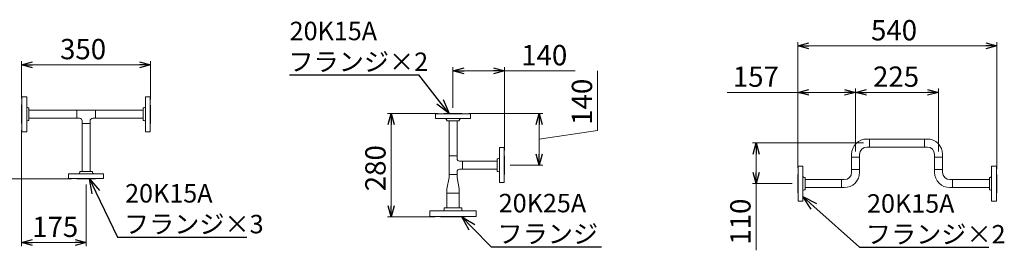
# Model space of a CAD drawing. Units: millimetres. Extents: x 6415 to 17058, y 6790 to 12695.
# Drawn here: x 14133 to 16804, y 6790 to 7414 of the extents above; entities that cross this region are included whole.
import ezdxf

# ---------------------------------------------------------------- set-up
doc = ezdxf.new("R2010")
doc.units = ezdxf.units.MM
doc.linetypes.add('実線', pattern=[0])
doc.layers.add('CSLAYER17', color=7, linetype='Continuous')
doc.layers.add('図面枠', color=7, linetype='Continuous', lineweight=50)
doc.styles.get("Standard").update_dxf_attribs({"font": 'simplex.shx', "bigfont": 'bigfont.shx'})

msp = doc.modelspace()

# ---------------------------------------------------------------- linework, layer by layer
at = {"linetype": '実線', "lineweight": 9, "ltscale": 0.001}
for p, q in [((16243.3, 7013.7), (16243.3, 7353.5)), ((16783.3, 7010.7), (16783.3, 7353.5)), ((14138.6, 7201.6), (14138.6, 7302.4)), ((14488.6, 7198.5), (14488.6, 7302.4)), ((15308.5, 7175.8), (15308.5, 7286)), ((15448.5, 7060.8), (15448.5, 7286)), ((16243.3, 7013.7), (16243.3, 7227.8)), ((16400.3, 7057.6), (16400.3, 7227.8)), ((16400.3, 7057.6), (16400.3, 7227.8)), ((16625.3, 7057.6), (16625.3, 7227.8)), ((15268.5, 7160.8), (15130.7, 7160.8)), ((15351.5, 7160.8), (15552.5, 7160.8)), ((14138.6, 7115.6), (14138.6, 6801.2)), ((16421.5, 7080.7), (16120.5, 7080.7)), ((15463.5, 7020.8), (15552.5, 7020.8)), ((14273.6, 6983.5), (14030.1, 6983.5)), ((16228.3, 6970.7), (16120.5, 6970.7)), ((14313.6, 6968.5), (14313.6, 6801.2)), ((15260, 6880.8), (15130.7, 6880.8))]:
    msp.add_line(p, q, dxfattribs=at)
at = {"color": 0, "linetype": 'ByBlock', "lineweight": -2}
for p, q in [((16243.3, 7343.5), (16273.3, 7351.5)), ((16273.3, 7335.4), (16243.3, 7343.5)), ((16243.3, 7343.5), (16273.3, 7343.5)), ((16753.3, 7351.5), (16783.3, 7343.5)), ((16783.3, 7343.5), (16753.3, 7335.4)), ((16783.3, 7343.5), (16753.3, 7343.5)), ((14138.6, 7292.4), (14168.6, 7300.5)), ((14168.6, 7284.4), (14138.6, 7292.4)), ((14138.6, 7292.4), (14168.6, 7292.4)), ((14458.6, 7300.5), (14488.6, 7292.4)), ((14488.6, 7292.4), (14458.6, 7284.4)), ((14488.6, 7292.4), (14458.6, 7292.4)), ((15308.5, 7276), (15338.5, 7284)), ((15338.5, 7268), (15308.5, 7276)), ((15308.5, 7276), (15338.5, 7276)), ((15418.5, 7284), (15448.5, 7276)), ((15448.5, 7276), (15418.5, 7268)), ((15448.5, 7276), (15418.5, 7276)), ((16243.3, 7217.8), (16273.3, 7225.9)), ((16273.3, 7209.8), (16243.3, 7217.8)), ((16243.3, 7217.8), (16273.3, 7217.8)), ((16370.3, 7225.9), (16400.3, 7217.8)), ((16400.3, 7217.8), (16370.3, 7209.8)), ((16400.3, 7217.8), (16370.3, 7217.8)), ((16400.3, 7217.8), (16430.3, 7225.9)), ((16430.3, 7209.8), (16400.3, 7217.8)), ((16400.3, 7217.8), (16430.3, 7217.8)), ((16595.3, 7225.9), (16625.3, 7217.8)), ((16625.3, 7217.8), (16595.3, 7209.8)), ((16625.3, 7217.8), (16595.3, 7217.8)), ((15297.8, 7160.8), (15264.7, 7185.7)), ((15297.8, 7160.8), (15273.2, 7192.3)), ((15281.6, 7198.9), (15297.8, 7160.8)), ((15132.7, 7130.8), (15140.7, 7160.8)), ((15140.7, 7160.8), (15148.7, 7130.8)), ((15140.7, 7160.8), (15140.7, 7130.8)), ((15534.4, 7130.8), (15542.5, 7160.8)), ((15542.5, 7160.8), (15550.5, 7130.8)), ((15542.5, 7160.8), (15542.5, 7130.8)), ((16122.4, 7050.7), (16130.5, 7080.7)), ((16130.5, 7080.7), (16138.5, 7050.7)), ((16130.5, 7080.7), (16130.5, 7050.7)), ((15542.5, 7020.8), (15534.4, 7050.8)), ((15550.5, 7050.8), (15542.5, 7020.8)), ((15542.5, 7020.8), (15542.5, 7050.8)), ((16130.5, 6970.7), (16122.4, 7000.7)), ((16138.5, 7000.7), (16130.5, 6970.7)), ((16130.5, 6970.7), (16130.5, 7000.7)), ((14330.2, 6942.8), (14322.4, 6983.5)), ((14322.4, 6983.5), (14349.5, 6952.2)), ((14322.4, 6983.5), (14339.9, 6947.5)), ((16280.1, 6901.1), (16257.3, 6935.7)), ((16257.3, 6935.7), (16294.3, 6917.1)), ((16257.3, 6935.7), (16287.2, 6909.1)), ((15140.7, 6880.8), (15132.7, 6910.8)), ((15148.7, 6910.8), (15140.7, 6880.8)), ((15140.7, 6880.8), (15140.7, 6910.8)), ((15352.8, 6844.7), (15332.4, 6880.8)), ((15332.4, 6880.8), (15368.1, 6859.8)), ((15332.4, 6880.8), (15360.5, 6852.2)), ((14138.6, 6811.2), (14168.6, 6819.2)), ((14168.6, 6803.1), (14138.6, 6811.2)), ((14138.6, 6811.2), (14168.6, 6811.2)), ((14283.6, 6819.2), (14313.6, 6811.2)), ((14313.6, 6811.2), (14283.6, 6803.1)), ((14313.6, 6811.2), (14283.6, 6811.2))]:
    msp.add_line(p, q, dxfattribs=at)
at = {"color": 7, "linetype": '実線', "lineweight": 9, "ltscale": 0.001}
for p, q in [((16273.3, 7343.5), (16753.3, 7343.5)), ((14168.6, 7292.4), (14458.6, 7292.4)), ((15338.5, 7276), (15418.5, 7276)), ((15448.5, 7276), (15639.5, 7276)), ((15700.7, 7114.8), (15700.7, 7275.8)), ((16243.3, 7217.8), (16052.4, 7217.8)), ((16370.3, 7217.8), (16273.3, 7217.8)), ((16430.3, 7217.8), (16595.3, 7217.8)), ((15140.7, 6910.8), (15140.7, 7130.8)), ((15542.5, 7050.8), (15542.5, 7130.8)), ((15542.5, 7090.8), (15700.7, 7114.8)), ((16130.5, 7050.7), (16130.5, 7000.7)), ((16130.5, 6970.7), (16130.5, 6790.2)), ((14168.6, 6811.2), (14283.6, 6811.2))]:
    msp.add_line(p, q, dxfattribs=at)
at = {"color": 3, "lineweight": 9}
for p, q in [((14138.6, 7183.6), (14138.6, 7133.6)), ((14138.6, 7183.6), (14139.6, 7183.6)), ((14139.6, 7206.1), (14139.6, 7111.1)), ((14152.6, 7206.1), (14139.6, 7206.1)), ((14152.6, 7206.1), (14152.6, 7111.1)), ((14474.6, 7111), (14474.6, 7206)), ((14487.6, 7206), (14474.6, 7206)), ((14487.6, 7111), (14487.6, 7206)), ((14488.6, 7183.5), (14487.6, 7183.5)), ((14488.6, 7183.5), (14488.6, 7133.5)), ((14158.6, 7175.6), (14156.6, 7175.6)), ((14158.6, 7175.6), (14158.6, 7141.6)), ((14158.6, 7169.4), (14288.2, 7169.4)), ((14339, 7169.4), (14468.6, 7169.4)), ((14468.6, 7141.5), (14468.6, 7175.5)), ((14468.6, 7175.5), (14470.6, 7175.5)), ((14138.6, 7133.6), (14139.6, 7133.6)), ((14158.6, 7141.6), (14156.6, 7141.6)), ((14158.6, 7147.7), (14288.2, 7147.7)), ((14339, 7147.7), (14468.6, 7147.7)), ((14468.6, 7141.5), (14470.6, 7141.5)), ((14488.6, 7133.5), (14487.6, 7133.5)), ((14139.6, 7111.1), (14152.6, 7111.1)), ((14474.6, 7111), (14487.6, 7111))]:
    msp.add_line(p, q, dxfattribs=at)
at = {"color": 3, "linetype": 'Continuous', "lineweight": 9}
for p, q in [((14288.2, 7147.7), (14288.2, 7169.4)), ((14288.2, 7169.4), (14339, 7169.4)), ((14339, 7169.4), (14339, 7147.7)), ((15356, 7159.8), (15261, 7159.8)), ((15261, 7159.8), (15261, 7146.8)), ((15283.5, 7160.8), (15333.5, 7160.8)), ((15283.5, 7160.8), (15283.5, 7159.8)), ((15333.5, 7160.8), (15333.5, 7159.8)), ((15356, 7146.8), (15356, 7159.8)), ((14288.2, 7147.7), (14295.7, 7147.7)), ((14302.7, 7133.1), (14302.7, 7140.7)), ((14302.7, 7133.1), (14302.7, 7003.5)), ((14324.4, 7133.1), (14302.7, 7133.1)), ((14324.4, 7133.1), (14324.4, 7140.7)), ((14324.4, 7133.1), (14324.4, 7003.5)), ((14331.4, 7147.7), (14339, 7147.7)), ((15356, 7146.8), (15261, 7146.8)), ((15294.8, 7146.8), (15272.8, 7146.8)), ((15291.5, 7140.8), (15291.5, 7142.8)), ((15291.5, 7140.8), (15325.5, 7140.8)), ((15297.7, 7046.2), (15297.7, 7140.8)), ((15319.4, 7046.2), (15319.4, 7140.8)), ((15344.3, 7146.8), (15322.3, 7146.8)), ((15325.5, 7140.8), (15325.5, 7142.8)), ((16431.2, 7091.5), (16438.4, 7091.5)), ((16438.4, 7091.5), (16438.4, 7069.8)), ((16438.4, 7091.5), (16588.2, 7091.5)), ((16587.2, 7091.5), (16594.5, 7091.5)), ((16587.2, 7069.8), (16587.2, 7091.5)), ((15434.5, 6973.3), (15434.5, 7068.3)), ((15447.5, 7068.3), (15434.5, 7068.3)), ((15434.5, 7034.5), (15434.5, 7056.5)), ((15447.5, 6973.3), (15447.5, 7068.3)), ((16389.5, 7042.6), (16389.5, 7049.8)), ((16411.2, 7049.8), (16411.2, 7042.6)), ((16431.2, 7069.8), (16438.4, 7069.8)), ((16438.4, 7069.8), (16588.2, 7069.8)), ((16594.5, 7069.8), (16587.2, 7069.8)), ((16614.5, 7049.8), (16614.5, 7042.6)), ((16636.2, 7049.8), (16636.2, 7042.6)), ((15297.7, 7046.2), (15319.4, 7046.2)), ((15297.7, 6995.4), (15297.7, 7046.2)), ((15319.4, 7038.6), (15319.4, 7046.2)), ((15333.9, 7031.6), (15326.4, 7031.6)), ((15333.9, 7031.6), (15333.9, 7009.9)), ((15428.5, 7031.6), (15333.9, 7031.6)), ((15428.5, 7037.8), (15428.5, 7003.8)), ((15428.5, 7037.8), (15430.5, 7037.8)), ((15448.5, 7045.8), (15447.5, 7045.8)), ((15448.5, 7045.8), (15448.5, 6995.8)), ((16411.2, 7042.6), (16389.5, 7042.6)), ((16389.5, 7008.8), (16389.5, 7042.6)), ((16411.2, 7008.8), (16411.2, 7042.6)), ((16636.2, 7042.6), (16614.5, 7042.6)), ((16614.5, 7008.8), (16614.5, 7042.6)), ((16636.2, 7008.8), (16636.2, 7042.6)), ((14266.1, 6997.5), (14361.1, 6997.5)), ((14266.1, 6997.5), (14266.1, 6984.5)), ((14277.8, 6997.5), (14299.8, 6997.5)), ((14330.6, 7003.5), (14296.6, 7003.5)), ((14296.6, 7003.5), (14296.6, 7001.5)), ((14327.3, 6997.5), (14349.3, 6997.5)), ((14330.6, 7003.5), (14330.6, 7001.5)), ((14361.1, 6984.5), (14361.1, 6997.5)), ((15319.4, 6995.4), (15319.4, 7002.9)), ((15333.9, 7009.9), (15326.4, 7009.9)), ((15428.5, 7009.9), (15333.9, 7009.9)), ((15428.5, 7003.8), (15430.5, 7003.8)), ((15434.5, 6985), (15434.5, 7007)), ((16244.3, 6923.2), (16244.3, 7018.2)), ((16244.3, 7018.2), (16257.3, 7018.2)), ((16257.3, 6923.2), (16257.3, 7018.2)), ((16257.3, 6984.4), (16257.3, 7006.4)), ((16389.5, 7001.5), (16389.5, 7008.8)), ((16389.5, 7008.8), (16411.2, 7008.8)), ((16411.2, 7008.8), (16411.2, 7001.5)), ((16614.5, 7008.8), (16636.2, 7008.8)), ((16614.5, 7001.5), (16614.5, 7008.8)), ((16636.2, 7001.5), (16636.2, 7008.8)), ((16769.3, 6923.2), (16769.3, 7018.2)), ((16782.3, 7018.2), (16769.3, 7018.2)), ((16769.3, 6984.4), (16769.3, 7006.4)), ((16782.3, 6923.2), (16782.3, 7018.2)), ((14266.1, 6984.5), (14361.1, 6984.5)), ((14288.6, 6983.5), (14288.6, 6984.5)), ((14294.6, 6983.5), (14288.6, 6983.5)), ((14338.6, 6983.5), (14288.6, 6983.5)), ((14338.6, 6983.5), (14332.6, 6983.5)), ((14338.6, 6983.5), (14338.6, 6984.5)), ((15291.5, 6956.6), (15297.7, 6987.4)), ((15319.4, 6995.4), (15297.7, 6995.4)), ((15297.7, 6987.4), (15297.7, 6995.4)), ((15297.7, 6995.4), (15319.4, 6995.4)), ((15319.4, 6995.4), (15319.4, 6987.4)), ((15325.5, 6956.6), (15319.4, 6987.4)), ((15434.5, 6973.3), (15447.5, 6973.3)), ((15448.5, 6995.8), (15447.5, 6995.8)), ((16243.3, 6995.7), (16244.3, 6995.7)), ((16243.3, 6995.7), (16243.3, 6945.7)), ((16263.3, 6987.7), (16261.3, 6987.7)), ((16263.3, 6987.7), (16263.3, 6953.7)), ((16362.2, 6981.5), (16263.3, 6981.5)), ((16362.2, 6959.8), (16362.2, 6981.5)), ((16369.5, 6981.5), (16362.2, 6981.5)), ((16656.2, 6981.5), (16663.4, 6981.5)), ((16763.3, 6981.5), (16663.4, 6981.5)), ((16663.4, 6981.5), (16663.4, 6959.8)), ((16763.3, 6987.7), (16763.3, 6953.7)), ((16763.3, 6987.7), (16765.3, 6987.7)), ((16783.3, 6995.7), (16782.3, 6995.7)), ((16783.3, 6995.7), (16783.3, 6945.7)), ((15291.5, 6944.6), (15291.5, 6956.6)), ((15291.5, 6944.6), (15325.5, 6944.6)), ((15291.5, 6904.8), (15291.5, 6944.6)), ((15325.5, 6956.6), (15325.5, 6944.6)), ((15325.5, 6944.6), (15325.5, 6904.8)), ((16243.3, 6945.7), (16244.3, 6945.7)), ((16257.3, 6934.9), (16257.3, 6956.9)), ((16263.3, 6953.7), (16261.3, 6953.7)), ((16362.2, 6959.8), (16263.3, 6959.8)), ((16369.5, 6959.8), (16362.2, 6959.8)), ((16663.4, 6959.8), (16656.2, 6959.8)), ((16763.3, 6959.8), (16663.4, 6959.8)), ((16763.3, 6953.7), (16765.3, 6953.7)), ((16769.3, 6934.9), (16769.3, 6956.9)), ((16783.3, 6945.7), (16782.3, 6945.7)), ((16257.3, 6923.2), (16244.3, 6923.2)), ((16769.3, 6923.2), (16782.3, 6923.2)), ((15319.4, 6880.8), (15297.7, 6880.8))]:
    msp.add_line(p, q, dxfattribs=at)
at = {"color": 3, "lineweight": 9}
for centre, start, end in [((14156.6, 7179.6), 180, 270), ((14470.6, 7179.5), 270, 0), ((14156.6, 7137.6), 90, 180), ((14470.6, 7137.5), 0, 90)]:
    msp.add_arc(centre, 4, start, end, dxfattribs=at)
at = {"color": 3, "linetype": 'Continuous', "lineweight": 9}
for centre, radius, start, end in [((14295.7, 7140.7), 7, 0, 90), ((14331.4, 7140.7), 7, 90, 180), ((15287.5, 7142.8), 4, 0, 90), ((15329.5, 7142.8), 4, 90, 180), ((16431.2, 7049.8), 41.7, 90, 180), ((16594.5, 7049.8), 41.7, 0, 90), ((16431.2, 7049.8), 20, 90, 180), ((16594.5, 7049.8), 20, 0, 90), ((15326.4, 7038.6), 7, 180, 270), ((15430.5, 7041.8), 4, 270, 0), ((14292.6, 7001.5), 4, 270, 0), ((14334.6, 7001.5), 4, 180, 270), ((15326.4, 7002.9), 7, 90, 180), ((15430.5, 6999.8), 4, 0, 90), ((16369.5, 7001.5), 20, 270, 0), ((16369.5, 7001.5), 41.7, 270, 0), ((16656.2, 7001.5), 41.7, 180, 270), ((16656.2, 7001.5), 20, 180, 270), ((16261.3, 6991.7), 4, 180, 270), ((16765.3, 6991.7), 4, 270, 0), ((16261.3, 6949.7), 4, 90, 180), ((16765.3, 6949.7), 4, 0, 90)]:
    msp.add_arc(centre, radius, start, end, dxfattribs=at)
at = {"layer": 'CSLAYER17', "color": 3, "linetype": 'Continuous', "lineweight": 9}
for p, q in [((15246, 6881.8), (15246, 6896.8)), ((15371, 6896.8), (15246, 6896.8)), ((15332.5, 6904.8), (15284.5, 6904.8)), ((15371, 6881.8), (15371, 6896.8)), ((15371, 6881.8), (15246, 6881.8)), ((15275, 6880.8), (15275, 6881.8)), ((15342, 6880.8), (15342, 6881.8))]:
    msp.add_line(p, q, dxfattribs=at)
at = {"layer": '図面枠', "color": 7, "linetype": 'ByBlock', "lineweight": -2, "ltscale": 0.5}
for p, q in [((14865.6, 7265.6), (15215.6, 7265.6)), ((15215.9, 7265.6), (15215.6, 7265.6)), ((15273.2, 7192.3), (15215.9, 7265.6)), ((14339.9, 6947.5), (14399, 6826.1)), ((16287.2, 6909.1), (16411.1, 6798.7)), ((15360.5, 6852.2), (15412.2, 6799.6)), ((14399, 6826.1), (14399.4, 6826.1)), ((14399.4, 6826.1), (14749.4, 6826.1)), ((15412.2, 6799.6), (15412.6, 6799.6)), ((15412.6, 6799.6), (15711.1, 6799.6)), ((16411.1, 6798.7), (16411.4, 6798.7)), ((16411.4, 6798.7), (16761.4, 6798.7))]:
    msp.add_line(p, q, dxfattribs=at)
at = {"layer": '図面枠', "color": 3, "lineweight": 9, "ltscale": 0.5}
for p, q in [((15284.5, 6900.8), (15284.5, 6904.8)), ((15332.5, 6900.8), (15332.5, 6904.8)), ((15342, 6880.8), (15275, 6880.8))]:
    msp.add_line(p, q, dxfattribs=at)
for centre, start, end in [((15280.5, 6900.8), 270, 0), ((15336.5, 6900.8), 180, 270)]:
    msp.add_arc(centre, 4, start, end, dxfattribs=at)

# ---------------------------------------------------------------- texts
at = {"lineweight": 25}
for s, p in [('540', (16442.1, 7358.5)), ('350', (14242.9, 7307.4)), ('140', (15493.5, 7291)), ('157', (16067.4, 7232.8)), ('225', (16447.6, 7232.8)), ('175', (14167.3, 6826.2))]:
    msp.add_text(s, height=55, dxfattribs=at).set_placement(p)
for s, p in [('140', (15685.7, 7129.8)), ('280', (15125.7, 6950)), ('110', (16115.5, 6805.2))]:
    msp.add_text(s, height=55, rotation=90, dxfattribs=at).set_placement(p)
at = {"layer": '図面枠', "color": 7, "lineweight": 25}
for s, p in [('20K15A', (14865.6, 7359)), ('フランジ×2', (14862.2, 7275.6)), ('20K15A', (14419.4, 6919.5)), ('20K25A', (15432.6, 6893)), ('20K15A', (16431.4, 6892)), ('フランジ×3', (14416, 6836.1)), ('フランジ', (15429.2, 6809.6)), ('フランジ×2', (16428.1, 6808.7))]:
    msp.add_text(s, height=50, dxfattribs=at).set_placement(p)

doc.saveas('drawing.dxf')
